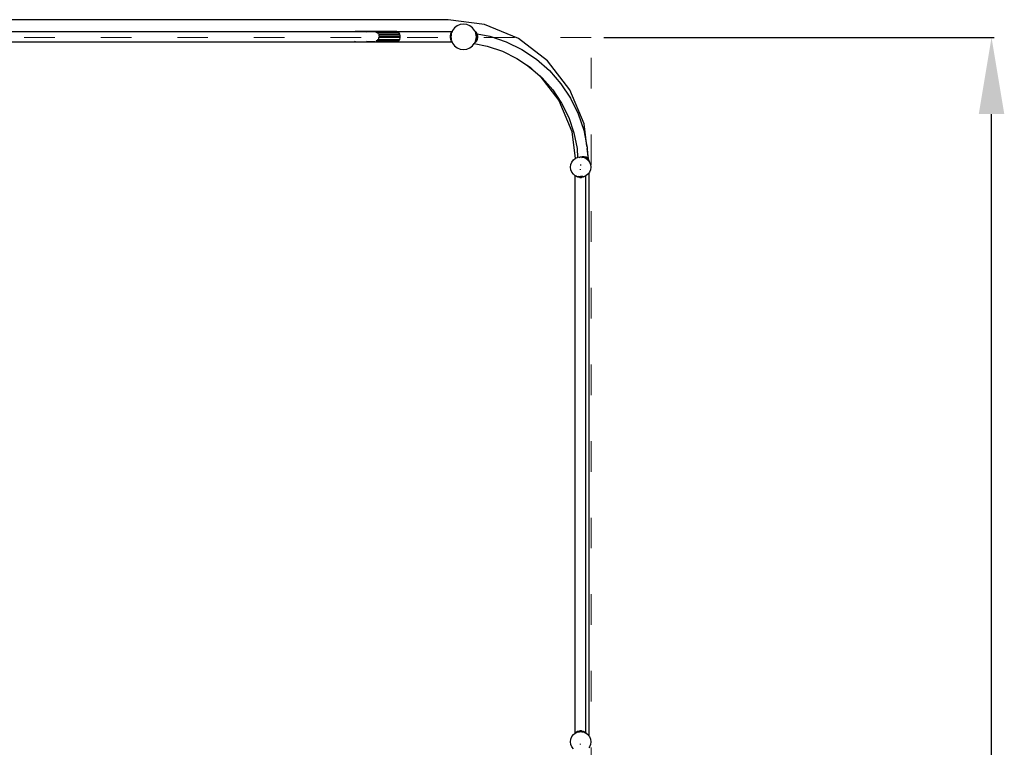
# Model space of a CAD drawing. Units: millimetres. Extents: x -16909 to 16104, y -22512 to 23543.
# Drawn here: x 3488 to 7342, y 10259 to 13108 of the extents above; entities that cross this region are included whole.
import ezdxf

# ---------------------------------------------------------------- set-up
doc = ezdxf.new("R2010")
doc.units = ezdxf.units.MM
doc.linetypes.add('ACAD_ISO03W100', pattern=[30, 12, -18])
doc.layers.add('InterSystem-description', color=7, linetype='Continuous', lineweight=13)
doc.styles.add('arial', font='arial.ttf')
doc.dimstyles.new('IS_1-150(mm)', dxfattribs={"dimtxt": 300, "dimasz": 300, "dimexe": 10, "dimexo": 50, "dimgap": 30, "dimtad": 1, "dimdec": 0, "dimrnd": 0.5, "dimzin": 0, "dimtxsty": 'arial', "dimcen": 200, "dimclrd": 256, "dimclre": 256, "dimclrt": 256, "dimadec": 1, "dimazin": 0, "dimtfac": 1, "dimtdec": 0, "dimtmove": 0, "dimatfit": 3, "dimfxl": 0, "dimtolj": 1, "dimtzin": 0, "dimlwd": -1, "dimlwe": -1, "dimarcsym": 0})

# ---------------------------------------------------------------- blocks, each defined once
blk = doc.blocks.new('*D5')
at = {"transparency": 16777216}
for p, q in [((5775, 13038.3), (7301.9, 13038.3)), ((7291.9, -12661.7), (7291.9, 12738.3)), ((5775, -12961.7), (7301.9, -12961.7))]:
    blk.add_line(p, q, dxfattribs=at)
for points in [[(7241.9, 12738.3), (7341.9, 12738.3), (7291.9, 13038.3)], [(7241.9, -12661.7), (7341.9, -12661.7), (7291.9, -12961.7)]]:
    blk.add_solid(points, dxfattribs=at)
at = {"layer": 'Defpoints', "color": 0, "transparency": 16777216}
for p in [(5725, 13038.3), (7291.9, 13038.3), (5725, -12961.7)]:
    blk.add_point(p, dxfattribs=at)
at = {"transparency": 16777216, "insert": (7108.7, 38.3), "char_height": 300, "attachment_point": 5, "rotation": 90, "style": 'arial'}
blk.add_mtext('\\A1;26000', dxfattribs=at)

msp = doc.modelspace()

# ---------------------------------------------------------------- linework, layer by layer
for p, q in [((5165.5, 13108.2), (1232.6, 13108.2)), ((5307.9, 13089.5), (5165.5, 13108.2)), ((5182.2, 13066.3), (5180.6, 13062.4)), ((5190.2, 13076.7), (5182.2, 13066.3)), ((5200.5, 13084.6), (5190.2, 13076.7)), ((5212.6, 13089.6), (5200.5, 13084.6)), ((5225.5, 13091.3), (5212.6, 13089.6)), ((5238.5, 13089.6), (5225.5, 13091.3)), ((5250.5, 13084.6), (5238.5, 13089.6)), ((5260.9, 13076.7), (5250.5, 13084.6)), ((5268.8, 13066.3), (5260.9, 13076.7)), ((5271.1, 13060.8), (5268.8, 13066.3)), ((5440.5, 13034.5), (5307.9, 13089.5)), ((3260.2, 13062.4), (4807.1, 13062.4)), ((4799.8, 13060.9), (4800.7, 13061.4)), ((4800.7, 13061.4), (4807.1, 13062.4)), ((4853.2, 13061.4), (4800.7, 13061.4)), ((4807.1, 13062.4), (4808.3, 13062.6)), ((4807.1, 13062.4), (4865.8, 13062.4)), ((4808.3, 13062.6), (4957.1, 13062.6)), ((4846.8, 13060.9), (4853.2, 13061.4)), ((4853.2, 13061.4), (4865.8, 13062.4)), ((4875.3, 13061.4), (4853.2, 13061.4)), ((4865.8, 13062.4), (4875.3, 13061.4)), ((4875.3, 13061.4), (4880.4, 13060.9)), ((4964.6, 13061.4), (4875.3, 13061.4)), ((4880.4, 13060.9), (4886.4, 13057.8)), ((4886.4, 13057.8), (4889.7, 13056.4)), ((4886.4, 13057.8), (4970.8, 13057.8)), ((4889, 13027.1), (4891.2, 13030.9)), ((4892.3, 13051.8), (4889.7, 13056.4)), ((4891.2, 13030.9), (4894.2, 13033.8)), ((4891.2, 13030.9), (4974.7, 13030.9)), ((4892.3, 13051.8), (4894.5, 13049.7)), ((4892.3, 13051.8), (4974.7, 13051.8)), ((4894.2, 13033.8), (4894.3, 13038.3)), ((4894.3, 13038.3), (4895.8, 13041.7)), ((4975.9, 13038.3), (4894.3, 13038.3)), ((4894.7, 13044.4), (4894.5, 13049.7)), ((4895.8, 13041.7), (4894.7, 13044.4)), ((4894.7, 13044.4), (4975.9, 13044.4)), ((4957.1, 13062.6), (4958.2, 13062.4)), ((4958.2, 13062.4), (5180, 13062.4)), ((4958.2, 13062.4), (4964.6, 13061.4)), ((4964.6, 13061.4), (4970.8, 13057.8)), ((4970.8, 13057.8), (4974.7, 13051.8)), ((4974.7, 13030.9), (4970.8, 13024.9)), ((4974.7, 13051.8), (4975.9, 13044.4)), ((4975.9, 13038.3), (4974.7, 13030.9)), ((4975.9, 13044.4), (4975.9, 13038.3)), ((5174, 13051.8), (5172.5, 13044.4)), ((5176.6, 13049.4), (5172.5, 13044.4)), ((5172.5, 13044.4), (5175.5, 13041.8)), ((5172.5, 13044.4), (5172.5, 13038.3)), ((5175.5, 13040.8), (5172.5, 13038.3)), ((5172.5, 13038.3), (5174, 13030.9)), ((5172.5, 13038.3), (5176.6, 13033.3)), ((5176.7, 13057.8), (5174, 13051.8)), ((5177.2, 13054.1), (5174, 13051.8)), ((5176.6, 13049.5), (5174, 13051.8)), ((5174, 13030.9), (5176.6, 13033.2)), ((5174, 13030.9), (5177.2, 13028.5)), ((5174, 13030.9), (5176.7, 13024.9)), ((5176.2, 13046.1), (5175.5, 13041.8)), ((5176.2, 13046.1), (5175.5, 13041.3)), ((5175.5, 13041.8), (5175.5, 13041.3)), ((5175.5, 13041.3), (5175.5, 13040.8)), ((5175.5, 13041.3), (5176.2, 13036.5)), ((5175.5, 13040.8), (5176.2, 13036.5)), ((5176.6, 13049.4), (5176.2, 13046.1)), ((5176.2, 13036.5), (5176.6, 13033.3)), ((5177.2, 13054.1), (5176.6, 13049.5)), ((5176.6, 13049.5), (5176.6, 13049.4)), ((5176.6, 13033.3), (5176.6, 13033.2)), ((5176.6, 13033.2), (5177.2, 13028.5)), ((5179.1, 13061.4), (5176.7, 13057.8)), ((5179, 13058.5), (5176.7, 13057.8)), ((5178.2, 13056.5), (5176.7, 13057.8)), ((5178.2, 13056.5), (5177.2, 13054.3)), ((5177.2, 13054.3), (5177.2, 13054.1)), ((5177.2, 13028.5), (5177.2, 13028.4)), ((5177.2, 13028.4), (5178.2, 13026.2)), ((5179, 13058.5), (5178.2, 13056.5)), ((5179.9, 13060.7), (5179, 13058.5)), ((5180, 13062.4), (5179.1, 13061.4)), ((5179.1, 13061.4), (5180.1, 13061.2)), ((5179.1, 13061.4), (5179.9, 13060.7)), ((5180.1, 13061.2), (5179.9, 13060.7)), ((5180.1, 13062.6), (5180, 13062.4)), ((5180.1, 13062.6), (5180.3, 13062.4)), ((5180.6, 13062.2), (5180.1, 13061.2)), ((5180.3, 13062.4), (5180.6, 13062.4)), ((5180.3, 13062.4), (5180.6, 13062.2)), ((5180.6, 13062.4), (5180.6, 13062.2)), ((5272.8, 13062.2), (5271.1, 13060.8)), ((5271.3, 13060.4), (5271.1, 13060.8)), ((5273.8, 13061), (5271.3, 13060.4)), ((5271.8, 13059.3), (5271.3, 13060.4)), ((5273.8, 13061), (5271.8, 13059.3)), ((5272, 13058.7), (5271.8, 13059.3)), ((5276.2, 13057.4), (5272, 13058.7)), ((5272.9, 13056.4), (5272, 13058.7)), ((5272.1, 13024.1), (5273.8, 13028.4)), ((5273.7, 13026.7), (5272.1, 13024.1)), ((5273.8, 13061), (5272.8, 13062.2)), ((5272.9, 13056.4), (5273.7, 13055.2)), ((5273.8, 13054.3), (5272.9, 13056.4)), ((5276.2, 13057.4), (5273.7, 13055.2)), ((5275.8, 13053.7), (5273.7, 13055.2)), ((5273.7, 13055.2), (5274.2, 13054)), ((5276.2, 13032.8), (5273.7, 13026.7)), ((5278.8, 13030.5), (5273.7, 13026.7)), ((5276.2, 13024.5), (5273.7, 13026.7)), ((5276.2, 13057.4), (5273.8, 13061)), ((5273.9, 13054), (5273.8, 13054.3)), ((5273.8, 13028.4), (5275.5, 13041.3)), ((5273.9, 13054), (5274.2, 13054)), ((5275.5, 13041.3), (5273.9, 13054)), ((5274.2, 13054), (5276.2, 13049.1)), ((5277.3, 13040.9), (5275.5, 13040.9)), ((5275.8, 13053.7), (5278.8, 13051.4)), ((5275.8, 13053.7), (5278, 13053.2)), ((5278, 13053.2), (5276.2, 13057.4)), ((5276.2, 13049.1), (5278.8, 13051.4)), ((5276.2, 13049.1), (5277.3, 13041.4)), ((5276.2, 13049.1), (5280.4, 13044)), ((5277.3, 13040.5), (5276.2, 13032.8)), ((5280.4, 13037.9), (5276.2, 13032.8)), ((5278.8, 13030.5), (5276.2, 13032.8)), ((5278.8, 13030.5), (5276.2, 13024.5)), ((5280.4, 13044), (5277.3, 13041.4)), ((5277.3, 13041.4), (5277.3, 13040.5)), ((5277.3, 13040.5), (5280.4, 13037.9)), ((5278, 13053.2), (5278.8, 13051.4)), ((5278, 13053.2), (5328.2, 13043.2)), ((5278.8, 13051.4), (5280.4, 13044)), ((5280.4, 13037.9), (5278.8, 13030.5)), ((5280.4, 13044), (5280.4, 13037.9)), ((5328.2, 13043.2), (5392.6, 13021.4)), ((5554.5, 12947.1), (5440.5, 13034.5)), ((3260.9, 13021), (4802.1, 13021)), ((4800.7, 13021.3), (4798.4, 13022.6)), ((4802.1, 13021), (4800.7, 13021.3)), ((4800.7, 13021.3), (4862, 13021.3)), ((4808.3, 13020), (4802.1, 13021)), ((4802.1, 13021), (4864.6, 13021)), ((4957.1, 13020), (4808.3, 13020)), ((4862, 13021.3), (4845.8, 13022.6)), ((4864.6, 13021), (4862, 13021.3)), ((4862, 13021.3), (4866.6, 13021.3)), ((4862, 13021.3), (4866.6, 13021.3)), ((4866.6, 13021.3), (4864.6, 13021)), ((4879.4, 13022.6), (4866.6, 13021.3)), ((4866.6, 13021.3), (4964.6, 13021.3)), ((4970.8, 13024.9), (4883.8, 13024.9)), ((4963.3, 13021), (4957.1, 13020)), ((4964.6, 13021.3), (4963.3, 13021)), ((4963.3, 13021), (5179.3, 13021)), ((4970.8, 13024.9), (4964.6, 13021.3)), ((5176.7, 13024.9), (5178.2, 13026.2)), ((5176.7, 13024.9), (5179, 13024.2)), ((5179.1, 13021.3), (5176.7, 13024.9)), ((5178.2, 13026.2), (5179, 13024.2)), ((5179.9, 13021.9), (5179, 13024.2)), ((5179.9, 13021.9), (5179.1, 13021.3)), ((5180.1, 13021.5), (5179.1, 13021.3)), ((5179.1, 13021.3), (5179.3, 13021)), ((5179.3, 13021), (5180.3, 13021)), ((5179.3, 13021), (5180.1, 13020)), ((5179.9, 13021.9), (5180.1, 13021.5)), ((5180.1, 13021.5), (5180.3, 13021)), ((5180.6, 13020.4), (5180.1, 13020)), ((5180.3, 13021), (5180.6, 13020.4)), ((5180.6, 13020.4), (5182.2, 13016.3)), ((5182.2, 13016.3), (5190.2, 13006)), ((5190.2, 13006), (5200.5, 12998)), ((5200.5, 12998), (5212.6, 12993)), ((5212.6, 12993), (5225.5, 12991.3)), ((5225.5, 12991.3), (5238.5, 12993)), ((5238.5, 12993), (5250.5, 12998)), ((5250.5, 12998), (5260.9, 13006)), ((5260.9, 13006), (5267.5, 13014.6)), ((5267.5, 13014.6), (5268.8, 13016.3)), ((5267.5, 13014.6), (5317.9, 13004.6)), ((5268.8, 13016.3), (5270.9, 13021.2)), ((5270.9, 13021.2), (5271, 13021.5)), ((5270.9, 13021.2), (5272.8, 13019.7)), ((5271, 13021.5), (5271.5, 13022.8)), ((5273.8, 13020.9), (5271, 13021.5)), ((5271.5, 13022.8), (5271.6, 13023)), ((5273.8, 13020.9), (5271.5, 13022.8)), ((5276.2, 13024.5), (5271.6, 13023)), ((5271.6, 13023), (5272.1, 13024.1)), ((5273.8, 13020.9), (5272.8, 13019.7)), ((5276.2, 13024.5), (5273.8, 13020.9)), ((5317.9, 13004.6), (5377.3, 12984.4)), ((5392.6, 13021.4), (5453.6, 12991.3)), ((5453.6, 12991.3), (5510.2, 12953.5)), ((5377.3, 12984.4), (5433.6, 12956.6)), ((5433.6, 12956.6), (5472.3, 12930.8)), ((5510.2, 12953.5), (5561.3, 12908.6)), ((5472.3, 12930.8), (5498.1, 12911)), ((5472.3, 12930.8), (5485.8, 12921.8)), ((5485.8, 12921.8), (5498.1, 12911)), ((5498.1, 12911), (5524.5, 12887.8)), ((5641.9, 12833.2), (5554.5, 12947.1)), ((5524.5, 12887.8), (5598.6, 12791.3)), ((5524.5, 12887.8), (5533, 12880.4)), ((5533, 12880.4), (5574.4, 12833.2)), ((5561.3, 12908.6), (5606.2, 12857.5)), ((5606.2, 12857.5), (5644, 12800.9)), ((5574.4, 12833.2), (5609.3, 12780.9)), ((5696.8, 12700.6), (5641.9, 12833.2)), ((5644, 12800.9), (5674, 12739.9)), ((5598.6, 12791.3), (5648.5, 12670.7)), ((5609.3, 12780.9), (5637.1, 12724.6)), ((5637.1, 12724.6), (5657.3, 12665.2)), ((5674, 12739.9), (5695.9, 12675.5)), ((5708.3, 12613.1), (5696.8, 12700.6)), ((5648.5, 12670.7), (5662.5, 12564.7)), ((5657.3, 12665.2), (5669.5, 12603.6)), ((5695.9, 12675.5), (5708.3, 12613.1)), ((5669.5, 12603.6), (5671.8, 12569)), ((5708.3, 12613.1), (5709.2, 12608.8)), ((5709.2, 12608.8), (5709.5, 12604.4)), ((5714.6, 12565.2), (5709.5, 12604.4)), ((5709.5, 12604.4), (5711.9, 12567.2)), ((5655.3, 12559.2), (5662.5, 12564.7)), ((5662.5, 12564.7), (5663.6, 12565.6)), ((5662.5, 12564.7), (5662.7, 12563.2)), ((5663.6, 12565.6), (5671.8, 12569)), ((5671.8, 12569), (5673.3, 12569.6)), ((5673.3, 12569.6), (5682.6, 12570.8)), ((5678.3, 12568.9), (5682.6, 12570.8)), ((5681.9, 12569.4), (5683, 12570.9)), ((5682.6, 12570.8), (5683.2, 12571.1)), ((5682.6, 12570.8), (5683, 12570.9)), ((5683, 12570.9), (5683.2, 12571.1)), ((5683, 12570.9), (5683.3, 12570.9)), ((5683.2, 12571.1), (5690.6, 12572.6)), ((5683.3, 12570.9), (5683.2, 12571.1)), ((5684.6, 12569.4), (5683.3, 12570.9)), ((5683.3, 12570.9), (5683.6, 12570.9)), ((5683.6, 12570.9), (5687.9, 12570.4)), ((5686.4, 12569.2), (5687.9, 12570.4)), ((5687.9, 12570.4), (5690.6, 12572.6)), ((5688.6, 12568.9), (5693.1, 12569.6)), ((5690.6, 12572.6), (5696.7, 12572.6)), ((5690.6, 12572.6), (5693, 12569.7)), ((5693, 12569.7), (5694, 12569.6)), ((5693, 12569.7), (5693.1, 12569.6)), ((5693.1, 12569.6), (5694, 12569.6)), ((5693.6, 12569.6), (5693.6, 12568.3)), ((5694, 12569.6), (5703.6, 12565.6)), ((5694, 12569.6), (5694.1, 12569.6)), ((5694.1, 12569.6), (5696.7, 12572.6)), ((5694.1, 12569.6), (5701.7, 12568.5)), ((5696.7, 12572.6), (5704.1, 12571.1)), ((5696.7, 12572.6), (5701.7, 12568.5)), ((5704.1, 12571.1), (5701.7, 12568.5)), ((5701.7, 12568.5), (5707.9, 12566)), ((5703.6, 12565.6), (5711.9, 12559.2)), ((5704.1, 12571.1), (5707.9, 12566)), ((5704.1, 12571.1), (5710.1, 12568.4)), ((5710.1, 12568.4), (5707.9, 12566)), ((5707.9, 12566), (5711.6, 12563.6)), ((5710.1, 12568.4), (5711.6, 12563.6)), ((5710.1, 12568.4), (5711.9, 12567.2)), ((5712.1, 12564.1), (5711.6, 12563.6)), ((5711.9, 12567.2), (5713.7, 12566)), ((5711.9, 12567.2), (5712.1, 12564.1)), ((5712.1, 12564.1), (5713.7, 12566)), ((5712.1, 12564.1), (5712.2, 12563.1)), ((5712.9, 12562.6), (5713.7, 12566)), ((5712.9, 12562.6), (5714.7, 12564.7)), ((5713.7, 12566), (5714.6, 12565.2)), ((5714.6, 12565.2), (5714.9, 12565)), ((5714.7, 12564.7), (5714.6, 12565.2)), ((5714.7, 12564.7), (5714.9, 12565)), ((5715.5, 12558.2), (5714.7, 12564.7)), ((5643.6, 12530.9), (5645, 12541.3)), ((5645, 12520.6), (5643.6, 12530.9)), ((5645, 12541.3), (5649, 12550.9)), ((5649, 12550.9), (5655.3, 12559.2)), ((5681.2, 12540.1), (5686.2, 12540.5)), ((5711.6, 12563.6), (5712.2, 12563.1)), ((5711.9, 12559.2), (5712.5, 12558.5)), ((5712.9, 12562.6), (5712.2, 12563.1)), ((5712.2, 12563.1), (5712.5, 12558.5)), ((5712.5, 12558.5), (5715.5, 12554.5)), ((5712.5, 12558.5), (5712.6, 12556.1)), ((5715.5, 12558.2), (5715.5, 12554.5)), ((5715.5, 12554.5), (5718.3, 12550.9)), ((5715.5, 12554.5), (5715.5, 12552.3)), ((5718.3, 12550.9), (5722.3, 12541.3)), ((5722.3, 12541.3), (5723.6, 12530.9)), ((5723.6, 12530.9), (5722.3, 12520.6)), ((5649, 12510.9), (5645, 12520.6)), ((5655.3, 12502.7), (5649, 12510.9)), ((5662.4, 12497.2), (5655.3, 12502.7)), ((5662.4, 12497.2), (5661.5, 12496.2)), ((5662.5, 12495.4), (5661.5, 12496.2)), ((5662.5, 12497.1), (5662.4, 12497.2)), ((5662.5, 12495.4), (5662.5, 12497.1)), ((5663.1, 12496.7), (5662.5, 12497.1)), ((5662.5, 10317.2), (5662.5, 12495.4)), ((5662.7, 12495.2), (5662.5, 12495.4)), ((5663.1, 12496.7), (5662.7, 12495.2)), ((5663.7, 12496.3), (5662.7, 12495.2)), ((5664.1, 12494.3), (5662.7, 12495.2)), ((5663.6, 12496.3), (5663.1, 12496.7)), ((5663.7, 12496.3), (5663.6, 12496.3)), ((5664.1, 12496.8), (5663.7, 12496.3)), ((5664.1, 12496.1), (5663.7, 12496.3)), ((5664, 12497), (5667.2, 12494.9)), ((5667.2, 12494.9), (5664.1, 12496.1)), ((5667.2, 12494.9), (5666.7, 12496.5)), ((5667.2, 12494.9), (5668.1, 12495.9)), ((5668, 12494.5), (5667.2, 12494.9)), ((5673.2, 12492.2), (5668, 12494.5)), ((5673, 12492.4), (5668, 12494.5)), ((5673, 12492.4), (5671.4, 12494.5)), ((5673.2, 12492.2), (5673, 12492.4)), ((5673.3, 12492.3), (5673, 12492.4)), ((5673.2, 12492.2), (5673.3, 12492.3)), ((5680.6, 12490.6), (5673.2, 12492.2)), ((5673.3, 12492.3), (5679.5, 12491.5)), ((5675.5, 12494.8), (5674.1, 12495.4)), ((5674.4, 12493.5), (5675.5, 12494.8)), ((5677.6, 12493.1), (5675.5, 12494.8)), ((5675.5, 12494.8), (5683.1, 12493.7)), ((5680.6, 12490.6), (5679.5, 12491.5)), ((5681.1, 12491.3), (5679.5, 12491.5)), ((5681.1, 12491.3), (5680.6, 12490.6)), ((5680.6, 12490.6), (5686.7, 12490.6)), ((5683.6, 12490.9), (5681.1, 12491.3)), ((5683.1, 12493.7), (5682.2, 12492.5)), ((5682.8, 12520.7), (5682.8, 12521)), ((5684.1, 12493.7), (5683.1, 12493.7)), ((5683.6, 12520.6), (5683.6, 12523.1)), ((5686.1, 12491.3), (5683.6, 12490.9)), ((5691.7, 12494.8), (5684.1, 12493.7)), ((5685.1, 12492.5), (5684.1, 12493.7)), ((5687.7, 12491.5), (5686.1, 12491.3)), ((5686.7, 12490.6), (5686.1, 12491.3)), ((5694.1, 12492.2), (5686.7, 12490.6)), ((5687.7, 12491.5), (5686.7, 12490.6)), ((5694, 12492.3), (5687.7, 12491.5)), ((5691.7, 12494.8), (5689.7, 12493.1)), ((5693.2, 12495.4), (5691.7, 12494.8)), ((5691.7, 12494.8), (5692.9, 12493.5)), ((5694.2, 12492.4), (5694, 12492.3)), ((5694, 12492.3), (5694.1, 12492.2)), ((5699.2, 12494.5), (5694.1, 12492.2)), ((5694.2, 12492.4), (5694.1, 12492.2)), ((5695.8, 12494.5), (5694.2, 12492.4)), ((5699.2, 12494.5), (5694.2, 12492.4)), ((5699.1, 12495.9), (5700.1, 12494.9)), ((5700.1, 12494.9), (5699.2, 12494.5)), ((5700.6, 12496.5), (5700.1, 12494.9)), ((5702.6, 12496.5), (5700.1, 12494.9)), ((5702.4, 12495.8), (5700.1, 12494.9)), ((5702.4, 12495.8), (5702.3, 12495.8)), ((5702.3, 12494.9), (5702.9, 12495.2)), ((5702.4, 12497.2), (5702.6, 12496.5)), ((5702.7, 12495.9), (5702.4, 12495.8)), ((5702.9, 12495.2), (5702.4, 12495.8)), ((5702.6, 12496.5), (5703.2, 12497)), ((5702.6, 12496.5), (5702.7, 12495.9)), ((5703.6, 12496.3), (5702.7, 12495.9)), ((5702.7, 12495.9), (5702.9, 12495.2)), ((5702.9, 12495.2), (5703.9, 12496)), ((5703.8, 12496.5), (5703.6, 12496.3)), ((5703.9, 12496.4), (5703.8, 12496.5)), ((5703.9, 12496.5), (5703.8, 12496.5)), ((5711.9, 12502.7), (5703.9, 12496.5)), ((5703.9, 12496.4), (5703.9, 12496.5)), ((5704.1, 12496.2), (5703.9, 12496.4)), ((5703.9, 12496), (5703.9, 12496.4)), ((5703.9, 12496), (5704.1, 12496.2)), ((5703.9, 10317.2), (5703.9, 12496)), ((5715.5, 12507.4), (5711.9, 12502.7)), ((5718.3, 12510.9), (5715.5, 12507.4)), ((5715.5, 12507.4), (5715.5, 10304.5)), ((5722.3, 12520.6), (5718.3, 12510.9)), ((5643.6, 10280.9), (5645, 10291.3)), ((5645, 10291.3), (5649, 10300.9)), ((5649, 10300.9), (5655.3, 10309.2)), ((5655.3, 10309.2), (5662.5, 10314.7)), ((5662.5, 10317.2), (5661.5, 10316.4)), ((5661.5, 10316.4), (5662.5, 10315.2)), ((5662.5, 10316.5), (5662.3, 10316.4)), ((5662.5, 10316.2), (5662.3, 10316.4)), ((5662.7, 10317.4), (5662.5, 10317.2)), ((5662.5, 10316.5), (5662.5, 10317.2)), ((5662.9, 10316.8), (5662.5, 10316.5)), ((5662.5, 10316.2), (5662.5, 10316.5)), ((5662.5, 10315.2), (5662.5, 10316.2)), ((5663.2, 10315.3), (5662.5, 10316.2)), ((5662.5, 10314.7), (5662.5, 10315.2)), ((5662.5, 10315.2), (5662.7, 10314.9)), ((5662.5, 10314.7), (5662.7, 10314.9)), ((5662.5, 10313), (5662.5, 10314.7)), ((5664.1, 10318.3), (5662.7, 10317.4)), ((5662.7, 10317.4), (5663.1, 10317)), ((5662.9, 10316.8), (5662.7, 10317.4)), ((5662.7, 10314.9), (5663.2, 10315.3)), ((5662.7, 10314.9), (5663.6, 10313.9)), ((5663.1, 10317), (5662.9, 10316.8)), ((5663.2, 10315.3), (5662.9, 10316.8)), ((5663.6, 10317.4), (5663.1, 10317)), ((5663.1, 10317), (5663.9, 10316)), ((5663.2, 10315.3), (5663.6, 10315.6)), ((5663.6, 10313.9), (5663.2, 10315.3)), ((5664, 10314.3), (5663.2, 10315.3)), ((5663.2, 10315.3), (5663.2, 10315.3)), ((5663.6, 10317.4), (5667.2, 10319.8)), ((5663.9, 10316), (5663.6, 10317.4)), ((5663.6, 10317.4), (5664.7, 10316)), ((5663.6, 10315.6), (5664, 10315.7)), ((5663.6, 10313.9), (5664, 10314.3)), ((5664, 10315.7), (5663.9, 10316)), ((5663.9, 10316), (5664.1, 10315.8)), ((5664, 10315.7), (5664.1, 10315.8)), ((5664, 10314.3), (5664.1, 10314.4)), ((5664.1, 10314.3), (5664, 10314.3)), ((5664.1, 10315.8), (5664.7, 10316)), ((5664.3, 10314.4), (5664.2, 10314.5)), ((5664.7, 10316), (5666.2, 10316.6)), ((5666.2, 10316.6), (5667.2, 10319.8)), ((5666.2, 10316.6), (5669, 10317.8)), ((5667.2, 10319.8), (5673.2, 10322.4)), ((5669, 10317.8), (5667.2, 10319.8)), ((5669, 10317.8), (5670.1, 10318.3)), ((5670.1, 10318.3), (5673.2, 10322.4)), ((5670.1, 10318.3), (5673.3, 10319.6)), ((5673.2, 10322.4), (5680.6, 10324)), ((5675.5, 10319.9), (5673.2, 10322.4)), ((5673.3, 10319.6), (5675.5, 10319.9)), ((5673.4, 10319), (5675.5, 10319.8)), ((5675.5, 10319.8), (5678.8, 10320.3)), ((5675.5, 10319.8), (5675.6, 10319.9)), ((5675.5, 10319.8), (5675.5, 10319.9)), ((5675.5, 10319.9), (5675.6, 10319.9)), ((5675.6, 10319.9), (5680.6, 10324)), ((5675.6, 10319.9), (5678.8, 10320.3)), ((5678.8, 10320.3), (5683.1, 10320.9)), ((5678.8, 10320.3), (5683.6, 10320.9)), ((5680.6, 10324), (5683.1, 10320.9)), ((5686.7, 10324), (5680.6, 10324)), ((5683.1, 10320.9), (5683.6, 10320.9)), ((5683.6, 10320.9), (5684.1, 10320.9)), ((5683.6, 10320.9), (5688.4, 10320.3)), ((5684.1, 10320.9), (5686.7, 10324)), ((5688.4, 10320.3), (5684.1, 10320.9)), ((5686.7, 10324), (5694.1, 10322.4)), ((5686.7, 10324), (5691.7, 10319.9)), ((5691.7, 10319.8), (5688.4, 10320.3)), ((5688.4, 10320.3), (5691.7, 10319.9)), ((5691.7, 10319.9), (5691.7, 10319.8)), ((5691.8, 10319.9), (5691.7, 10319.8)), ((5691.7, 10319.9), (5691.8, 10319.9)), ((5691.7, 10319.8), (5693.8, 10319)), ((5694.1, 10322.4), (5691.8, 10319.9)), ((5691.8, 10319.9), (5694, 10319.6)), ((5694, 10319.6), (5697.2, 10318.3)), ((5694.1, 10322.4), (5700.1, 10319.8)), ((5694.1, 10322.4), (5697.2, 10318.3)), ((5697.2, 10318.3), (5698.3, 10317.8)), ((5700.1, 10319.8), (5698.3, 10317.8)), ((5698.3, 10317.8), (5701.1, 10316.6)), ((5700.1, 10319.8), (5701.1, 10316.6)), ((5703.7, 10317.4), (5700.1, 10319.8)), ((5701.1, 10316.6), (5702.5, 10316)), ((5703.4, 10317), (5702.5, 10316)), ((5702.5, 10316), (5703.3, 10315.7)), ((5703, 10314.5), (5703, 10314.4)), ((5703.9, 10315.2), (5703.1, 10314.3)), ((5703.6, 10316.8), (5703.3, 10315.7)), ((5703.3, 10315.7), (5703.6, 10315.6)), ((5703.7, 10317.4), (5703.4, 10317)), ((5703.4, 10317), (5703.6, 10316.8)), ((5703.7, 10317.4), (5703.6, 10316.8)), ((5703.6, 10315.6), (5703.9, 10315.4)), ((5703.7, 10317.4), (5703.9, 10317.2)), ((5703.9, 10317.2), (5704.9, 10316.4)), ((5703.9, 10315.4), (5703.9, 10317.2)), ((5703.9, 10315.2), (5703.9, 10315.4)), ((5703.9, 10315.4), (5704, 10315.3)), ((5704, 10315.3), (5703.9, 10315.2)), ((5703.9, 10313.7), (5703.9, 10315.2)), ((5704.9, 10316.4), (5704, 10315.3)), ((5704, 10315.3), (5711.9, 10309.2)), ((5711.9, 10309.2), (5715.5, 10304.5)), ((5715.5, 10304.5), (5718.3, 10300.9)), ((5715.5, 10304.5), (5715.5, 10302.3)), ((5718.3, 10300.9), (5722.3, 10291.3)), ((5722.3, 10291.3), (5723.6, 10280.9)), ((5645, 10270.6), (5643.6, 10280.9)), ((5649, 10260.9), (5645, 10270.6)), ((5655.3, 10252.7), (5649, 10260.9)), ((5682.8, 10270.7), (5682.8, 10271)), ((5683.6, 10270.6), (5683.6, 10273.1)), ((5718.3, 10260.9), (5715.5, 10257.4)), ((5722.3, 10270.6), (5718.3, 10260.9)), ((5723.6, 10280.9), (5722.3, 10270.6))]:
    msp.add_line(p, q)
at = {"layer": 'InterSystem-description', "linetype": 'ACAD_ISO03W100', "ltscale": 10}
msp.add_lwpolyline([(-6275, 13038.3), (-6275, -12961.7), (5725, -12961.7), (5725, 13038.3)], close=True, dxfattribs=at)

# ---------------------------------------------------------------- dimensions: what is measured, and where the dimension line sits
dim = msp.add_linear_dim(base=(7291.9, 13038.3), p1=(5725, -12961.7), p2=(5725, 13038.3), angle=90, dimstyle='IS_1-150(mm)')
dim.commit()
dim.dimension.update_dxf_attribs({"geometry": '*D5', "text_midpoint": (7108.7, 38.3)})

doc.saveas('drawing.dxf')
